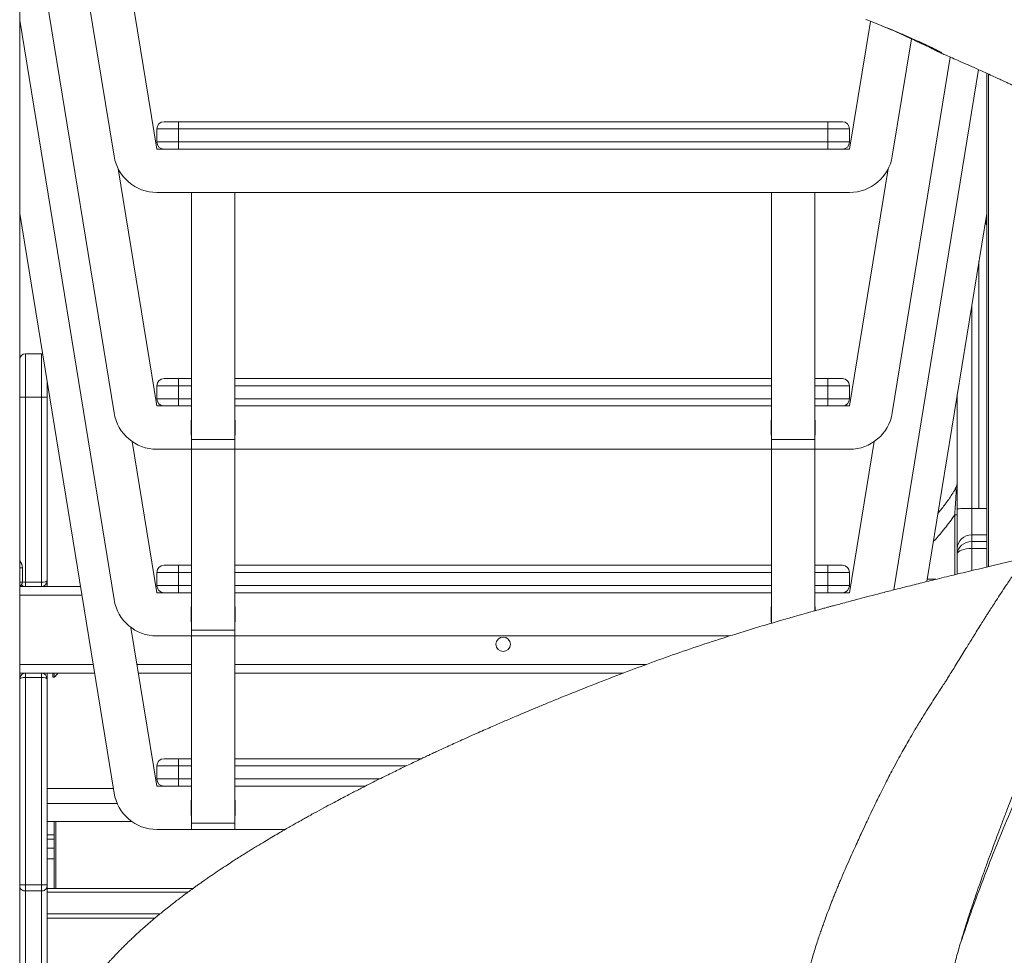
# Model space of a CAD drawing. Units: millimetres. Extents: x -11660 to 18423, y -2077 to 9633.
# Drawn here: x -132 to 550, y 6631 to 7279 of the extents above; entities that cross this region are included whole.
import ezdxf

# ---------------------------------------------------------------- set-up
doc = ezdxf.new("R2010")
doc.units = ezdxf.units.MM

msp = doc.modelspace()

# ---------------------------------------------------------------- linework, layer by layer
at = {"color": 7, "linetype": 'Continuous', "lineweight": 15}
for p, q in [((-132.03, 7537.92), (-132.03, 6086.06)), ((-66.64, 7184.18), (-123.95, 7536.06)), ((-93.55, 7536.06), (-37.03, 7189)), ((-66.64, 7006.3), (-132.03, 7407.79)), ((-66.64, 6876.98), (-132.03, 7278.48)), ((442.97, 7189), (457.4, 7277.55)), ((454.14, 7278.91), (457.49, 7277.61)), ((457.49, 7277.61), (463.76, 7275.13)), ((485.82, 7265.44), (472.58, 7184.18)), ((512.73, 7252.8), (472.58, 7006.3)), ((505.24, 7256.12), (506.19, 7255.63)), ((532.38, 7244.12), (473.69, 6883.76)), ((537.97, 7241.58), (537.97, 6899.58)), ((-32.03, 7208), (-22.03, 7208)), ((-22.03, 7203), (-22.03, 7208)), ((-22.03, 7208), (427.97, 7208)), ((427.97, 7203), (427.97, 7208)), ((427.97, 7208), (437.97, 7208)), ((-37.03, 7203), (-37.03, 7194)), ((-22.03, 7203), (-37.03, 7203)), ((-22.03, 7203), (-22.03, 7194)), ((427.97, 7203), (-22.03, 7203)), ((427.97, 7203), (427.97, 7194)), ((442.97, 7203), (427.97, 7203)), ((442.97, 7203), (442.97, 7194)), ((-37.03, 7194), (-22.03, 7194)), ((-22.03, 7189), (-22.03, 7194)), ((-22.03, 7194), (427.97, 7194)), ((427.97, 7189), (427.97, 7194)), ((427.97, 7194), (442.97, 7194)), ((-37.03, 7189), (-32.03, 7189)), ((-22.03, 7189), (-32.03, 7189)), ((427.97, 7189), (-22.03, 7189)), ((437.97, 7189), (427.97, 7189)), ((437.97, 7189), (442.97, 7189)), ((-63.79, 7175.44), (-37.03, 7011.12)), ((442.97, 7011.12), (469.74, 7175.44)), ((442.97, 7159), (-37.03, 7159)), ((-13.03, 7159), (-13.03, 6987.81)), ((16.97, 7159), (16.97, 6987.81)), ((388.97, 7159), (388.97, 6987.81)), ((418.97, 7159), (418.97, 6987.81)), ((-132.03, 7144.48), (-66.64, 6742.99)), ((496.44, 6889.47), (537.97, 7144.48)), ((536.83, 7137.46), (537.6, 7137.46)), ((537.6, 7142.21), (537.6, 7137.46)), ((532.6, 7111.51), (532.6, 6940.13)), ((-117.03, 7047.29), (-128.03, 7047.29)), ((-117.03, 7047.29), (-128.03, 7047.29)), ((-113.03, 7017.29), (-113.03, 7027.82)), ((-32.03, 7030.12), (-22.03, 7030.12)), ((-22.03, 7025.12), (-22.03, 7030.12)), ((-22.03, 7030.12), (-13.03, 7030.12)), ((16.97, 7030.12), (388.97, 7030.12)), ((418.97, 7030.12), (427.97, 7030.12)), ((427.97, 7025.12), (427.97, 7030.12)), ((427.97, 7030.12), (437.97, 7030.12)), ((-22.03, 7025.12), (-37.03, 7025.12)), ((-37.03, 7025.12), (-37.03, 7016.12)), ((-22.03, 7025.12), (-22.03, 7016.12)), ((427.97, 7025.12), (427.97, 7016.12)), ((442.97, 7025.12), (427.97, 7025.12)), ((442.97, 7025.12), (442.97, 7016.12)), ((-128.03, 7017.29), (-132.03, 7017.29)), ((-128.03, 6889.06), (-128.03, 7017.29)), ((-117.03, 7017.29), (-128.03, 7017.29)), ((-117.03, 7017.29), (-117.03, 6889.06)), ((-113.03, 7017.29), (-117.03, 7017.29)), ((-113.03, 6890.06), (-113.03, 7017.29)), ((-37.03, 7016.12), (-22.03, 7016.12)), ((-22.03, 7011.12), (-22.03, 7016.12)), ((427.97, 7016.12), (442.97, 7016.12)), ((427.97, 7011.12), (427.97, 7016.12)), ((517.6, 6939.8), (517.6, 7019.41)), ((-37.03, 7011.12), (-32.03, 7011.12)), ((-22.03, 7011.12), (-32.03, 7011.12)), ((-13.03, 7011.12), (-22.03, 7011.12)), ((388.97, 7011.12), (16.97, 7011.12)), ((427.97, 7011.12), (418.97, 7011.12)), ((437.97, 7011.12), (427.97, 7011.12)), ((437.97, 7011.12), (442.97, 7011.12)), ((-13.03, 7001.37), (-13.28, 7001.37)), ((-13.28, 7001.37), (-13.28, 6990.87)), ((17.22, 7001.37), (16.97, 7001.37)), ((17.22, 6990.87), (17.22, 7001.37)), ((388.97, 7001.37), (388.72, 7001.37)), ((388.72, 7001.37), (388.72, 6990.87)), ((419.22, 7001.37), (418.97, 7001.37)), ((419.22, 6990.87), (419.22, 7001.37)), ((-54.07, 6986.43), (-37.03, 6881.81)), ((-13.28, 6990.87), (-13.03, 6990.87)), ((16.97, 6987.81), (-13.03, 6987.81)), ((-13.03, 6987.81), (-13.03, 6981.12)), ((16.97, 6990.87), (17.22, 6990.87)), ((16.97, 6987.81), (16.97, 6981.12)), ((388.72, 6990.87), (388.97, 6990.87)), ((418.97, 6987.81), (388.97, 6987.81)), ((388.97, 6987.81), (388.97, 6981.12)), ((418.97, 6990.87), (419.22, 6990.87)), ((418.97, 6987.81), (418.97, 6981.12)), ((442.97, 6881.81), (460.01, 6986.43)), ((-13.03, 6981.12), (-37.03, 6981.12)), ((-13.03, 6981.12), (-13.03, 6855.83)), ((16.97, 6981.12), (-13.03, 6981.12)), ((16.97, 6981.12), (16.97, 6855.83)), ((388.97, 6981.12), (16.97, 6981.12)), ((388.97, 6981.12), (388.97, 6860.7)), ((418.97, 6981.12), (388.97, 6981.12)), ((418.97, 6981.12), (418.97, 6869.27)), ((442.97, 6981.12), (418.97, 6981.12)), ((515.99, 6953.22), (516.24, 6953.78)), ((517.6, 6912.26), (517.6, 6939.8)), ((527.6, 6940.15), (527.6, 6921.79)), ((527.6, 6940.15), (532.6, 6940.15)), ((515.8, 6935.72), (517.6, 6935.72)), ((527.6, 6921.79), (527.6, 6917.17)), ((517.6, 6908.75), (517.6, 6912.26)), ((527.6, 6917.17), (527.6, 6912.41)), ((517.6, 6894.66), (517.6, 6908.75)), ((-130.16, 6889.06), (-130.16, 6899.06)), ((-32.03, 6900.81), (-22.03, 6900.81)), ((-22.03, 6895.81), (-22.03, 6900.81)), ((-22.03, 6900.81), (-13.03, 6900.81)), ((16.97, 6900.81), (388.97, 6900.81)), ((418.97, 6900.81), (427.97, 6900.81)), ((427.97, 6895.81), (427.97, 6900.81)), ((427.97, 6900.81), (437.97, 6900.81)), ((-37.03, 6895.81), (-37.03, 6886.81)), ((-22.03, 6895.81), (-37.03, 6895.81)), ((-22.03, 6895.81), (-22.03, 6886.81)), ((442.97, 6895.81), (427.97, 6895.81)), ((427.97, 6895.81), (427.97, 6886.81)), ((442.97, 6895.81), (442.97, 6886.81)), ((-132.03, 6886.06), (-89.94, 6886.06)), ((-128.03, 6886.06), (-128.03, 6889.06)), ((-117.03, 6889.06), (-128.03, 6889.06)), ((-117.03, 6889.06), (-117.03, 6886.06)), ((-113.03, 6886.06), (-113.03, 6890.06)), ((-37.72, 6886.06), (-36.97, 6886.06)), ((-37.03, 6886.81), (-22.03, 6886.81)), ((-22.03, 6881.81), (-22.03, 6886.81)), ((427.97, 6886.81), (442.97, 6886.81)), ((427.97, 6881.81), (427.97, 6886.81)), ((442.92, 6886.06), (443.67, 6886.06)), ((-37.03, 6881.81), (-32.03, 6881.81)), ((-22.03, 6881.81), (-32.03, 6881.81)), ((-13.03, 6881.81), (-22.03, 6881.81)), ((388.97, 6881.81), (16.97, 6881.81)), ((427.97, 6881.81), (418.97, 6881.81)), ((437.97, 6881.81), (427.97, 6881.81)), ((437.97, 6881.81), (442.97, 6881.81)), ((-13.03, 6872.06), (-13.28, 6872.06)), ((-13.28, 6872.06), (-13.28, 6861.56)), ((17.22, 6872.06), (16.97, 6872.06)), ((17.22, 6861.56), (17.22, 6872.06)), ((388.97, 6872.06), (388.72, 6872.06)), ((388.72, 6872.06), (388.72, 6861.56)), ((419.22, 6872.06), (418.97, 6872.06)), ((419.22, 6869.34), (419.22, 6872.06)), ((-37.03, 6747.81), (-54.93, 6857.73)), ((-13.28, 6861.56), (-13.03, 6861.56)), ((16.97, 6861.56), (17.22, 6861.56)), ((388.72, 6861.56), (388.97, 6861.56)), ((-13.03, 6851.81), (-37.03, 6851.81)), ((16.97, 6855.83), (-13.03, 6855.83)), ((-13.03, 6855.83), (-13.03, 6851.81)), ((-13.03, 6851.81), (-13.03, 6722.1)), ((16.97, 6851.81), (-13.03, 6851.81)), ((16.97, 6855.83), (16.97, 6851.81)), ((16.97, 6851.81), (16.97, 6722.1)), ((359.78, 6851.81), (16.97, 6851.81)), ((-132.03, 6826.06), (-80.17, 6826.06)), ((-128.03, 6823.06), (-128.03, 6826.06)), ((-128.03, 6679.33), (-128.03, 6823.06)), ((-117.03, 6823.06), (-128.03, 6823.06)), ((-117.03, 6826.06), (-117.03, 6823.06)), ((-117.03, 6823.06), (-117.03, 6679.33)), ((-113.03, 6822.06), (-113.03, 6826.06)), ((-109.03, 6823.37), (-109.03, 6826.06)), ((-109.03, 6823.37), (-108.03, 6823.37)), ((-108.03, 6823.37), (-108.03, 6826.06)), ((-49.77, 6826.06), (-13.03, 6826.06)), ((16.97, 6826.06), (286.14, 6826.06)), ((-113.03, 6679.33), (-113.03, 6822.06)), ((-22.03, 6761.81), (-37.03, 6761.81)), ((-37.03, 6761.81), (-37.03, 6752.81)), ((-32.03, 6766.81), (-22.03, 6766.81)), ((-22.03, 6761.81), (-22.03, 6766.81)), ((-22.03, 6766.81), (-13.03, 6766.81)), ((-22.03, 6761.81), (-22.03, 6752.81)), ((16.97, 6766.81), (146.28, 6766.81)), ((-37.03, 6752.81), (-22.03, 6752.81)), ((-32.03, 6747.81), (-37.03, 6747.81)), ((-22.03, 6747.81), (-32.03, 6747.81)), ((-22.03, 6747.81), (-22.03, 6752.81)), ((-13.03, 6747.81), (-22.03, 6747.81)), ((107.49, 6747.81), (16.97, 6747.81)), ((-113.03, 6746.06), (-67.14, 6746.06)), ((-13.28, 6738.06), (-13.28, 6727.56)), ((-13.03, 6738.06), (-13.28, 6738.06)), ((17.22, 6738.06), (16.97, 6738.06)), ((17.22, 6727.56), (17.22, 6738.06)), ((-13.28, 6727.56), (-13.03, 6727.56)), ((16.97, 6727.56), (17.22, 6727.56)), ((-113.03, 6723.39), (-54.44, 6723.39)), ((-108.03, 6713.99), (-108.03, 6723.39)), ((16.97, 6722.1), (-13.03, 6722.1)), ((-13.03, 6722.1), (-13.03, 6717.81)), ((16.97, 6722.1), (16.97, 6717.81)), ((-113.03, 6713.99), (-108.03, 6713.99)), ((-108.03, 6711.06), (-108.03, 6713.99)), ((-37.03, 6717.81), (-13.03, 6717.81)), ((16.97, 6717.81), (-13.03, 6717.81)), ((16.97, 6717.81), (51.91, 6717.81)), ((-113.03, 6711.06), (-108.03, 6711.06)), ((-108.03, 6704.9), (-108.03, 6711.06)), ((-113.03, 6704.9), (-108.03, 6704.9)), ((-108.03, 6697.34), (-108.03, 6704.9)), ((-113.03, 6697.34), (-108.03, 6697.34)), ((-108.03, 6676.96), (-108.03, 6697.34)), ((-132.03, 6679.33), (-128.03, 6679.33)), ((-128.03, 6675.17), (-128.03, 6679.33)), ((-117.03, 6679.33), (-128.03, 6679.33)), ((-117.03, 6679.33), (-117.03, 6675.17)), ((-117.03, 6679.33), (-113.03, 6679.33)), ((-113.03, 6678.55), (-113.03, 6679.33)), ((-117.03, 6675.17), (-128.03, 6675.17)), ((-128.03, 6088.73), (-128.03, 6675.17)), ((-117.03, 6675.17), (-117.03, 6088.73)), ((-113.03, 6090.6), (-113.03, 6678.55)), ((-11.89, 6676.96), (-113.03, 6676.96)), ((-15.44, 6674.37), (-113.03, 6674.37)), ((-113.03, 6656.43), (-38.31, 6656.43))]:
    msp.add_line(p, q, dxfattribs=at)
at = {"color": 8, "linetype": 'Continuous', "lineweight": 15}
for p, q in [((504.14, 7257.05), (503.78, 7257.45)), ((539.15, 7241.05), (539.15, 6899.86)), ((527.6, 7080.81), (527.6, 6940.15)), ((-128.03, 7017.29), (-128.03, 7047.29)), ((-117.03, 7047.29), (-117.03, 7017.29)), ((-13.03, 7025.12), (-22.03, 7025.12)), ((388.97, 7025.12), (16.97, 7025.12)), ((427.97, 7025.12), (418.97, 7025.12)), ((-22.03, 7016.12), (-13.03, 7016.12)), ((16.97, 7016.12), (388.97, 7016.12)), ((418.97, 7016.12), (427.97, 7016.12)), ((537.97, 6940.13), (532.6, 6940.13)), ((515.8, 6894.23), (515.8, 6935.72)), ((527.6, 6921.79), (537.97, 6921.79)), ((527.6, 6917.17), (537.97, 6917.17)), ((527.6, 6912.41), (527.6, 6897.08)), ((527.6, 6912.41), (537.97, 6912.41)), ((-130.16, 6899.06), (-132.03, 6899.06)), ((-13.03, 6895.81), (-22.03, 6895.81)), ((388.97, 6895.81), (16.97, 6895.81)), ((427.97, 6895.81), (418.97, 6895.81)), ((496.7, 6891.06), (502.86, 6891.06)), ((-132.03, 6889.06), (-130.16, 6889.06)), ((-22.03, 6886.81), (-13.03, 6886.81)), ((16.97, 6886.81), (388.97, 6886.81)), ((418.97, 6886.81), (427.97, 6886.81)), ((-132.03, 6880.06), (-88.96, 6880.06)), ((-132.03, 6832.06), (-81.14, 6832.06)), ((-50.75, 6832.06), (-13.03, 6832.06)), ((16.97, 6832.06), (302.11, 6832.06)), ((-13.03, 6761.81), (-22.03, 6761.81)), ((135.81, 6761.81), (16.97, 6761.81)), ((-22.03, 6752.81), (-13.03, 6752.81)), ((16.97, 6752.81), (117.43, 6752.81)), ((-113.03, 6735.82), (-64.53, 6735.82)), ((-107.03, 6676.96), (-107.03, 6723.39)), ((-34.82, 6659.33), (-113.03, 6659.33))]:
    msp.add_line(p, q, dxfattribs=at)
at = {"color": 7, "linetype": 'Continuous', "lineweight": 15, "flags": 128}
msp.add_lwpolyline([(-116.18, 7047.2), (-116.25, 7047.21), (-117.03, 7047.29)], dxfattribs=at)
msp.add_lwpolyline([(-116.18, 7047.2), (-116.25, 7047.21), (-117.03, 7047.29)], dxfattribs=at)
at = {"color": 7, "linetype": 'Continuous', "lineweight": 15}
msp.add_circle((202.97, 6846.06), 5, dxfattribs=at)
for centre, radius, start, end in [((-32.03, 7203), 5, 90, 180), ((437.97, 7203), 5, 0, 90), ((-32.03, 7194), 5, 180, 270), ((437.97, 7194), 5, 270, 0), ((-37.03, 7189), 30, 189.25044, 270), ((442.97, 7189), 30, 270, 350.74956), ((-128.03, 7043.29), 4, 90, 180), ((-32.03, 7025.12), 5, 90, 180), ((437.97, 7025.12), 5, 0, 90), ((-32.03, 7016.12), 5, 180, 270), ((437.97, 7016.12), 5, 270, 0), ((-37.03, 7011.12), 30, 189.25044, 270), ((442.97, 7011.12), 30, 270, 350.74956), ((507.6, 6958.83), 10, 329.60351, 359.99831), ((507.6, 6958.83), 10, 329.59397, 359.99828), ((525.11, 6868.25), 71.94, 88.01091, 95.98665), ((527.37, 6912.02), 9.77, 88.64994, 178.5831), ((-137.16, 6899.06), 7, 0, 42.86941), ((-32.03, 6895.81), 5, 90, 180), ((437.97, 6895.81), 5, 0, 90), ((-133.16, 6889.06), 3, 292.13444, 0), ((-128.03, 6890.06), 4, 225.86826, 270), ((-117.03, 6890.06), 4, 270, 0), ((-32.03, 6886.81), 5, 180, 270), ((437.97, 6886.81), 5, 270, 0), ((-37.03, 6881.81), 30, 189.25044, 270), ((-128.03, 6822.06), 4, 90, 180), ((-117.03, 6822.06), 4, 0, 90), ((-114.03, 6831.37), 10, 306.8699, 327.9493), ((-32.03, 6761.81), 5, 90, 180), ((-32.03, 6752.81), 5, 180, 270), ((-37.03, 6747.81), 30, 189.25044, 270)]:
    msp.add_arc(centre, radius, start, end, dxfattribs=at)
for centre, major_axis, ratio, start_param, end_param in [((527.6, 6908.75), (10, 0), 0.841915, 1.570796, 3.141593), ((527.6, 6908.75), (10, 0), 0.365497, 1.570796, 3.141593), ((-117.03, 6890.06), (4, 0), 0.25, 4.712389, 6.283185), ((-128.03, 6822.06), (4, 0), 0.25, 1.570796, 3.141593), ((-117.03, 6822.06), (4, 0), 0.25, 0, 1.570796)]:
    msp.add_ellipse(centre, major_axis=major_axis, ratio=ratio, start_param=start_param, end_param=end_param, dxfattribs=at)
at = {"color": 8, "linetype": 'Continuous', "lineweight": 15}
msp.add_ellipse((-128.03, 6890.06), major_axis=(4, 0), ratio=0.25, start_param=4.150736, end_param=4.712389, dxfattribs=at)
at = {"color": 7, "linetype": 'Continuous', "lineweight": 15}
for points, knots in [([(463.69, 7275.12), (466.54, 7273.97), (472.24, 7271.66), (480.61, 7268.12), (487.34, 7265.18), (492.52, 7262.83), (495.92, 7261.28), (497.76, 7260.4), (498.44, 7260.07)], [0, 0, 0, 0, 0.232697, 0.465572, 0.697927, 0.814215, 0.930904, 1, 1, 1, 1]), ([(463.76, 7275.13), (466.66, 7273.95), (472.47, 7271.6), (480.98, 7268), (487.86, 7264.98), (493.13, 7262.59), (496.92, 7260.82), (500.18, 7259.27), (502.86, 7257.94), (504.91, 7256.88), (506.48, 7256.01), (506.7, 7255.79), (506.81, 7255.68)], [0, 0, 0, 0, 0.1661, 0.332367, 0.498496, 0.581733, 0.665028, 0.748295, 0.811004, 0.873742, 0.936748, 1, 1, 1, 1]), ([(470.43, 7272.37), (471.04, 7272.11), (474.37, 7270.67), (480.27, 7268), (486.47, 7265.16), (489.92, 7263.53), (490.87, 7263.08)], [0, 0, 0, 0, 0.086012, 0.469594, 0.853477, 1, 1, 1, 1]), ([(501.81, 7257.84), (501.66, 7257.92), (500.83, 7258.33), (498.19, 7259.61), (494.75, 7261.27), (491.93, 7262.6), (491.01, 7263.04)], [0, 0, 0, 0, 0.052457, 0.291175, 0.767367, 1, 1, 1, 1]), ([(498.44, 7260.07), (498.93, 7259.84), (500.32, 7259.18), (502.12, 7258.28), (503.49, 7257.58), (503.88, 7257.4), (503.93, 7257.38)], [0, 0, 0, 0, 0.203639, 0.578478, 0.948103, 1, 1, 1, 1]), ([(501.58, 7257.95), (502.11, 7257.68), (503.32, 7257.09), (504.73, 7256.39), (505.08, 7256.21), (505.24, 7256.12)], [0, 0, 0, 0, 0.287102, 0.647904, 1, 1, 1, 1]), ([(505.03, 7256.94), (504.99, 7256.83), (504.91, 7256.63), (504.4, 7256.91), (504.14, 7257.05)], [0, 0, 0, 0, 0.501827, 1, 1, 1, 1]), ([(506.81, 7255.68), (506.44, 7255.86), (505.78, 7256.19), (505.26, 7256.71), (505.03, 7256.94)], [0, 0, 0, 0, 0.5597616, 1, 1, 1, 1]), ([(506.23, 7255.6), (506.46, 7255.5), (507.67, 7254.98), (510.28, 7253.86), (514.34, 7252.1), (519.46, 7249.86), (525.62, 7247.15), (531.58, 7244.48), (537.11, 7241.98), (541.51, 7239.97), (545.31, 7238.22), (548.17, 7236.9), (550.47, 7235.83), (552.68, 7234.79), (555.5, 7233.47), (559.03, 7231.8), (563.42, 7229.7), (568.43, 7227.29), (574.09, 7224.52), (579.84, 7221.68), (585.24, 7218.97), (590.05, 7216.53), (594.53, 7214.23), (598.72, 7212.06), (602.92, 7209.86), (606.97, 7207.71), (610.73, 7205.69), (614.02, 7203.91), (617.36, 7202.09), (620.9, 7200.13), (624.47, 7198.14), (627.63, 7196.36), (630.72, 7194.6), (633.71, 7192.88), (636.71, 7191.14), (639.78, 7189.34), (643.16, 7187.33), (646.72, 7185.19), (650.17, 7183.08), (653.26, 7181.17), (655.71, 7179.63), (657.73, 7178.36), (659.53, 7177.21), (661.42, 7175.99), (663.12, 7174.89), (664.58, 7173.93), (665.88, 7173.07), (667.52, 7171.99), (669.68, 7170.54), (672.29, 7168.76), (675.05, 7166.85), (677.71, 7164.98), (680.33, 7163.1), (682.76, 7161.32), (685.02, 7159.62), (687.15, 7158), (689.07, 7156.5), (690.47, 7155.38), (691.8, 7154.3), (693.07, 7153.25), (694.3, 7152.21), (695.29, 7151.36), (696.06, 7150.68), (696.67, 7150.14), (697.22, 7149.64), (697.71, 7149.18), (698.25, 7148.67), (698.6, 7148.33), (698.81, 7148.11), (698.77, 7148.16), (698.76, 7148.16)], [0, 0, 0, 0, 0.002643, 0.01364, 0.029375, 0.048563, 0.071737, 0.099403, 0.116815, 0.135178, 0.150186, 0.16072, 0.16839, 0.176914, 0.186591, 0.201337, 0.218444, 0.238287, 0.260809, 0.286008, 0.307299, 0.326655, 0.344841, 0.362152, 0.378723, 0.39728, 0.413437, 0.426625, 0.43942, 0.456765, 0.472829, 0.486546, 0.498826, 0.514476, 0.527269, 0.540187, 0.557231, 0.574941, 0.591228, 0.607614, 0.621025, 0.628295, 0.638681, 0.649207, 0.658227, 0.665866, 0.672934, 0.679607, 0.693117, 0.709662, 0.725433, 0.743068, 0.760039, 0.77741, 0.794177, 0.810382, 0.827945, 0.841288, 0.852366, 0.86737, 0.883026, 0.896871, 0.907945, 0.918463, 0.929153, 0.9407, 0.954597, 0.97707, 0.995868, 1, 1, 1, 1]), ([(537.97, 7136.7), (537.9, 7136.78), (537.75, 7136.95), (537.62, 7137.22), (537.61, 7137.4), (537.61, 7137.46)], [0, 0, 0, 0, 0.386227, 0.782296, 1, 1, 1, 1]), ([(516.3, 6953.74), (516.07, 6953.35), (515.11, 6951.68), (513.36, 6948.95), (511.06, 6945.54), (508.69, 6942.33), (506.44, 6939.49), (504.9, 6937.64), (504.2, 6936.85), (504.15, 6936.8)], [0, 0, 0, 0, 0.057693, 0.241288, 0.429513, 0.6218, 0.817341, 0.98705, 1, 1, 1, 1]), ([(563.51, 6905.68), (562.7, 6905.49), (556.61, 6904.04), (545.57, 6901.4), (530.72, 6897.84), (516.88, 6894.49), (504.03, 6891.35), (492.2, 6888.43), (481.39, 6885.72), (471.58, 6883.23), (462.78, 6880.97), (455, 6878.95), (448.22, 6877.17), (442.37, 6875.62), (437.49, 6874.31), (433.6, 6873.27), (430.69, 6872.48), (428.26, 6871.82), (425.79, 6871.15), (422.22, 6870.17), (417.41, 6868.84), (411.32, 6867.14), (403.7, 6864.98), (394.43, 6862.32), (383.51, 6859.1), (372.06, 6855.65), (357.46, 6851.11), (340.13, 6845.5), (320.29, 6838.7), (300.87, 6831.66), (281.22, 6824.24), (261.17, 6816.45), (244.99, 6809.96), (233.15, 6805.12), (225.84, 6802.09), (219.28, 6799.35), (213.54, 6796.92), (208.6, 6794.82), (204.24, 6792.95), (199.87, 6791.06), (195.37, 6789.1), (190.5, 6786.97), (185.47, 6784.75), (180.03, 6782.33), (174.79, 6779.98), (169.83, 6777.73), (165.32, 6775.68), (161.05, 6773.71), (157.31, 6771.98), (154.24, 6770.55), (151.83, 6769.43), (149.6, 6768.38), (147.14, 6767.22), (144.03, 6765.75), (140.34, 6763.99), (136.39, 6762.1), (132.22, 6760.08), (127.9, 6757.98), (123.16, 6755.66), (118.07, 6753.14), (113.39, 6750.8), (109.52, 6748.85), (106.82, 6747.47), (104.75, 6746.42), (103.01, 6745.53), (100.75, 6744.37), (97.74, 6742.81), (93.84, 6740.79), (89.35, 6738.44), (84.22, 6735.72), (78.41, 6732.6), (73.19, 6729.76), (68.97, 6727.44), (66.16, 6725.88), (63.96, 6724.65), (62.26, 6723.7), (60.33, 6722.61), (57.8, 6721.18), (54.55, 6719.33), (50.95, 6717.26), (46.97, 6714.95), (42.5, 6712.32), (37.51, 6709.35), (33.05, 6706.64), (29.44, 6704.43), (27.02, 6702.93), (25.13, 6701.75), (23.66, 6700.83), (22.38, 6700.03), (21.07, 6699.2), (18.91, 6697.83), (15.75, 6695.81), (11.47, 6693.03), (6.66, 6689.85), (2.48, 6687.03), (-0.96, 6684.67), (-3.46, 6682.95), (-5.75, 6681.34), (-7.69, 6679.97), (-9.2, 6678.89), (-10.42, 6678.03), (-11.72, 6677.09), (-13.31, 6675.94), (-15.28, 6674.49), (-17.46, 6672.88), (-19.89, 6671.06), (-22.63, 6668.98), (-25.7, 6666.62), (-29.06, 6663.99), (-32.4, 6661.31), (-35.53, 6658.75), (-38.3, 6656.45), (-40.78, 6654.35), (-42.94, 6652.49), (-44.89, 6650.79), (-46.82, 6649.08), (-48.94, 6647.18), (-51.47, 6644.87), (-54.1, 6642.41), (-56.61, 6640.02), (-58.85, 6637.84), (-61.06, 6635.64), (-63.28, 6633.38), (-65.42, 6631.16), (-67.29, 6629.18), (-68.94, 6627.39), (-70.45, 6625.73), (-71.97, 6624.02), (-73.76, 6621.97), (-75.82, 6619.56), (-78.02, 6616.91), (-80.15, 6614.26), (-82.19, 6611.63), (-84.18, 6608.97), (-86.11, 6606.29), (-87.9, 6603.69), (-89.48, 6601.29), (-90.73, 6599.31), (-91.81, 6597.54), (-92.82, 6595.85), (-93.84, 6594.06), (-94.8, 6592.33), (-95.62, 6590.77), (-96.42, 6589.2), (-97.28, 6587.45), (-98.27, 6585.34), (-99.28, 6583.03), (-100.17, 6580.82), (-100.87, 6578.97), (-101.43, 6577.41), (-101.89, 6576.06), (-102.37, 6574.59), (-102.93, 6572.81), (-103.54, 6570.73), (-104.04, 6568.97), (-104.33, 6567.92), (-104.41, 6567.65)], [0, 0, 0, 0, 0.002399, 0.018052, 0.032734, 0.046439, 0.059163, 0.070902, 0.081654, 0.091417, 0.100189, 0.107967, 0.114751, 0.120537, 0.125554, 0.129459, 0.132251, 0.13433, 0.136789, 0.139692, 0.14513, 0.151326, 0.158169, 0.168348, 0.179689, 0.191786, 0.203862, 0.225331, 0.246698, 0.268008, 0.289647, 0.313125, 0.337064, 0.346576, 0.355466, 0.363415, 0.370423, 0.376491, 0.381619, 0.386548, 0.392715, 0.398453, 0.404838, 0.411748, 0.419184, 0.424924, 0.430942, 0.436733, 0.441657, 0.445712, 0.448895, 0.451236, 0.454594, 0.458751, 0.463709, 0.469494, 0.474808, 0.480743, 0.487302, 0.494484, 0.502088, 0.507106, 0.510978, 0.513703, 0.515995, 0.518533, 0.52347, 0.529135, 0.535665, 0.543323, 0.552115, 0.562045, 0.567365, 0.571777, 0.575248, 0.577778, 0.579832, 0.58446, 0.589895, 0.595537, 0.602033, 0.609493, 0.61792, 0.627313, 0.63251, 0.636786, 0.640134, 0.642553, 0.644652, 0.647005, 0.649611, 0.656331, 0.664289, 0.673357, 0.68351, 0.688422, 0.69355, 0.698299, 0.70221, 0.705283, 0.707534, 0.709624, 0.713254, 0.717327, 0.721845, 0.726888, 0.732719, 0.739358, 0.746804, 0.754922, 0.761876, 0.768213, 0.773925, 0.778997, 0.783428, 0.787839, 0.792972, 0.798828, 0.806367, 0.812658, 0.817787, 0.823342, 0.829819, 0.835574, 0.840852, 0.845626, 0.849896, 0.854323, 0.859512, 0.866582, 0.873916, 0.881143, 0.888279, 0.895505, 0.902693, 0.909708, 0.915934, 0.92131, 0.924928, 0.929034, 0.933555, 0.937679, 0.941187, 0.944321, 0.948172, 0.952872, 0.958339, 0.963358, 0.96752, 0.970835, 0.973822, 0.977966, 0.983271, 0.989738, 0.997371, 1, 1, 1, 1]), ([(563.68, 6904.91), (562.7, 6903.48), (560.07, 6899.66), (556.01, 6893.68), (551.69, 6887.24), (547.94, 6881.57), (544.77, 6876.71), (542.17, 6872.67), (540.12, 6869.48), (538.55, 6867.01), (537.18, 6864.84), (535.53, 6862.24), (533.38, 6858.8), (530.84, 6854.74), (528.27, 6850.59), (525.87, 6846.72), (523.39, 6842.7), (520.81, 6838.52), (518.01, 6833.97), (515.41, 6829.74), (512.98, 6825.82), (511.25, 6823.04), (510.14, 6821.28), (509.49, 6820.25), (509.11, 6819.65), (509.15, 6819.7), (508.66, 6818.96), (507.88, 6817.78), (506.95, 6816.38), (505.45, 6814.11), (503.04, 6810.47), (499.84, 6805.51), (496.22, 6799.82), (492.41, 6793.68), (488.64, 6787.46), (485.15, 6781.54), (482.15, 6776.35), (479.3, 6771.29), (476.25, 6765.73), (473.19, 6759.99), (470.42, 6754.67), (468.19, 6750.32), (466.24, 6746.46), (464.32, 6742.63), (462.22, 6738.38), (459.77, 6733.33), (457.17, 6727.92), (454.35, 6721.96), (451.78, 6716.45), (449.26, 6711.01), (446.85, 6705.74), (444.24, 6699.96), (441.31, 6693.38), (438.77, 6687.53), (436.75, 6682.77), (435.36, 6679.44), (434.17, 6676.54), (433.06, 6673.83), (431.92, 6671), (430.47, 6667.33), (428.75, 6662.89), (426.87, 6657.9), (425.3, 6653.59), (424.01, 6649.95), (422.85, 6646.63), (421.59, 6642.9), (420.18, 6638.62), (418.7, 6633.96), (417.39, 6629.67), (416.35, 6626.14), (415.6, 6623.52), (414.92, 6621.12), (414.22, 6618.55), (413.41, 6615.51), (412.55, 6612.11), (411.72, 6608.7), (411, 6605.61), (410.39, 6602.81), (409.78, 6599.95), (409.15, 6596.8), (408.54, 6593.53), (408.05, 6590.71), (407.68, 6588.49), (407.37, 6586.55), (407.03, 6584.31), (406.62, 6581.44), (406.14, 6577.88), (405.6, 6573.62), (405.05, 6569.09), (404.68, 6565.98), (404.51, 6564.53)], [0, 0, 0, 0, 0.012793, 0.034152, 0.053177, 0.069835, 0.084083, 0.095877, 0.105178, 0.111956, 0.117426, 0.124057, 0.134437, 0.147089, 0.159023, 0.170128, 0.180413, 0.193654, 0.206087, 0.219113, 0.231231, 0.240362, 0.244363, 0.247739, 0.251193, 0.254592, 0.257651, 0.261153, 0.265479, 0.269998, 0.281096, 0.297228, 0.314197, 0.331817, 0.351982, 0.369591, 0.384354, 0.397953, 0.414158, 0.433113, 0.448167, 0.460732, 0.471062, 0.481735, 0.493844, 0.507502, 0.524596, 0.53939, 0.556923, 0.570441, 0.584138, 0.600751, 0.61897, 0.638963, 0.650465, 0.659925, 0.667501, 0.67509, 0.683209, 0.69195, 0.707026, 0.722289, 0.736184, 0.74538, 0.75487, 0.766014, 0.778819, 0.793286, 0.807859, 0.817331, 0.825016, 0.831384, 0.838967, 0.84814, 0.858777, 0.869635, 0.878878, 0.886598, 0.894798, 0.904297, 0.914481, 0.923497, 0.928944, 0.933904, 0.940308, 0.948811, 0.959419, 0.972141, 0.98699, 1, 1, 1, 1]), ([(534.86, 6684.89), (535.28, 6686.08), (536.05, 6688.25), (536.84, 6690.42), (537.19, 6691.39)], [0, 0, 0, 0, 0.552069, 1, 1, 1, 1]), ([(513.03, 6568.55), (512.92, 6569.11), (512.62, 6570.51), (512.24, 6572.49), (511.92, 6574.29), (511.69, 6575.66), (511.51, 6576.8), (511.37, 6577.76), (511.24, 6578.72), (511.09, 6579.83), (510.93, 6581.21), (510.78, 6582.66), (510.64, 6584.22), (510.54, 6585.72), (510.46, 6587.28), (510.42, 6588.7), (510.41, 6590.18), (510.43, 6591.87), (510.51, 6593.88), (510.67, 6596.44), (510.96, 6599.48), (511.41, 6603.11), (511.95, 6606.65), (512.56, 6610.09), (513.14, 6613.05), (513.77, 6616.01), (514.47, 6619.09), (515.34, 6622.73), (516.41, 6626.96), (517.75, 6631.95), (519.23, 6637.17), (520.63, 6641.9), (521.82, 6645.84), (522.81, 6649.03), (523.83, 6652.27), (524.96, 6655.81), (526.23, 6659.7), (527.62, 6663.92), (529.13, 6668.39), (530.59, 6672.68), (531.8, 6676.18), (532.76, 6678.94), (533.63, 6681.41), (534.33, 6683.39), (534.75, 6684.59), (534.86, 6684.89)], [0, 0, 0, 0, 0.014674, 0.036796, 0.052939, 0.06602, 0.077155, 0.086541, 0.095316, 0.106734, 0.121616, 0.140629, 0.154585, 0.174521, 0.194847, 0.211689, 0.230323, 0.253844, 0.272983, 0.303335, 0.33749, 0.369155, 0.405314, 0.434242, 0.45651, 0.480211, 0.506055, 0.529864, 0.566391, 0.60414, 0.643468, 0.684359, 0.710786, 0.732113, 0.755762, 0.783077, 0.8112, 0.842518, 0.877023, 0.910948, 0.937935, 0.955165, 0.972708, 0.99328, 1, 1, 1, 1]), ([(-132.03, 6678.55), (-132.03, 6678.54), (-132.03, 6678.29), (-131.94, 6677.67), (-131.48, 6676.73), (-130.57, 6675.87), (-129.37, 6675.28), (-128.48, 6675.2), (-128.03, 6675.17)], [0, 0, 0, 0, 0.00522, 0.142032, 0.356613, 0.571099, 0.785549, 1, 1, 1, 1]), ([(-132.03, 6678.55), (-132.03, 6678.54), (-132.03, 6678.29), (-131.94, 6677.67), (-131.48, 6676.73), (-130.57, 6675.87), (-129.37, 6675.28), (-128.48, 6675.2), (-128.03, 6675.17)], [0, 0, 0, 0, 0.00522, 0.142032, 0.356613, 0.571099, 0.785549, 1, 1, 1, 1]), ([(-117.03, 6675.17), (-116.58, 6675.2), (-115.68, 6675.28), (-114.48, 6675.87), (-113.57, 6676.73), (-113.11, 6677.67), (-113.03, 6678.29), (-113.03, 6678.54), (-113.03, 6678.55)], [0, 0, 0, 0, 0.2144509, 0.4289006, 0.6433869, 0.8579678, 0.9947801, 1, 1, 1, 1]), ([(-117.03, 6675.17), (-116.58, 6675.2), (-115.68, 6675.28), (-114.48, 6675.87), (-113.57, 6676.73), (-113.11, 6677.67), (-113.03, 6678.29), (-113.03, 6678.54), (-113.03, 6678.55)], [0, 0, 0, 0, 0.2144509, 0.4289006, 0.6433869, 0.8579678, 0.9947801, 1, 1, 1, 1])]:
    msp.add_open_spline(points, degree=3, knots=knots, dxfattribs=at)
at = {"color": 8, "linetype": 'Continuous', "lineweight": 15}
for points, knots in [([(504.14, 7257.05), (503.93, 7257.18), (503.62, 7257.38), (502.73, 7257.9), (502.22, 7258.2), (501.97, 7258.35)], [0, 0, 0, 0, 0.506403, 0.764913, 1, 1, 1, 1]), ([(504.14, 7257.05), (504.42, 7256.75), (504.76, 7256.4), (505.18, 7256.17), (505.25, 7256.14)], [0, 0, 0, 0, 0.83375, 1, 1, 1, 1]), ([(506.81, 7255.68), (506.78, 7255.56), (506.72, 7255.39), (506.36, 7255.58), (506.24, 7255.64)], [0, 0, 0, 0, 0.682678, 1, 1, 1, 1]), ([(515.8, 6935.72), (515.89, 6936.84), (516.06, 6939.11), (516.3, 6942.46), (516.51, 6945.73), (516.68, 6948.82), (516.76, 6950.88), (516.77, 6952.52), (516.73, 6953.31), (516.63, 6953.92), (516.49, 6954.09), (516.33, 6954.01), (516.23, 6953.77), (516.23, 6953.77)], [0, 0, 0, 0, 0.120093, 0.241599, 0.355115, 0.472487, 0.589504, 0.623134, 0.743125, 0.774081, 0.883742, 0.997563, 1, 1, 1, 1]), ([(515.8, 6935.72), (514.67, 6934.09), (512.43, 6930.83), (508.97, 6926.31), (505.49, 6922.11), (502.8, 6919.03), (501.3, 6917.53), (500.96, 6917.19)], [0, 0, 0, 0, 0.231207, 0.46242, 0.696266, 0.930116, 1, 1, 1, 1]), ([(519.62, 6638.46), (522.38, 6646.6), (528.17, 6663.73), (537.46, 6688.36), (547.05, 6712.49), (556.53, 6735.27), (566.36, 6757.96), (576.53, 6780.54), (587.13, 6802.96), (598.4, 6825.13), (607.05, 6839.3), (611.38, 6846.4)], [0, 0, 0, 0, 0.114642, 0.241148, 0.34956, 0.457935, 0.566269, 0.674547, 0.782822, 0.891245, 1, 1, 1, 1]), ([(537.19, 6691.39), (537.67, 6692.72), (539.01, 6696.43), (541.23, 6702.5), (543.78, 6709.42), (546.51, 6716.72), (549.36, 6724.27), (552.35, 6732.07), (555.06, 6739.07), (557.5, 6745.28), (559.72, 6750.89), (561.97, 6756.52), (564.28, 6762.21), (566.58, 6767.83), (569.82, 6775.61), (574.03, 6785.48), (578.08, 6794.58), (580.86, 6800.59), (582.32, 6803.7), (583.82, 6806.82), (585.38, 6810.01), (586.94, 6813.15), (588.46, 6816.13), (589.88, 6818.83), (591.26, 6821.37), (592.66, 6823.86), (594, 6826.13), (595.35, 6828.36), (596.74, 6830.6), (598.08, 6832.73), (599.43, 6834.83), (600.74, 6836.83), (602.2, 6839.08), (603.67, 6841.33), (605.14, 6843.61), (606.58, 6845.87), (607.52, 6847.39), (607.99, 6848.14)], [0, 0, 0, 0, 0.024703, 0.069076, 0.112819, 0.153534, 0.205065, 0.253444, 0.299046, 0.335706, 0.369546, 0.403961, 0.441096, 0.476309, 0.5096, 0.587431, 0.662773, 0.682651, 0.702455, 0.722519, 0.742706, 0.764309, 0.783396, 0.800841, 0.817257, 0.833662, 0.850436, 0.863183, 0.879106, 0.896122, 0.906993, 0.922469, 0.937643, 0.953601, 0.968938, 0.984743, 1, 1, 1, 1])]:
    msp.add_open_spline(points, degree=3, knots=knots, dxfattribs=at)

doc.saveas('drawing.dxf')
